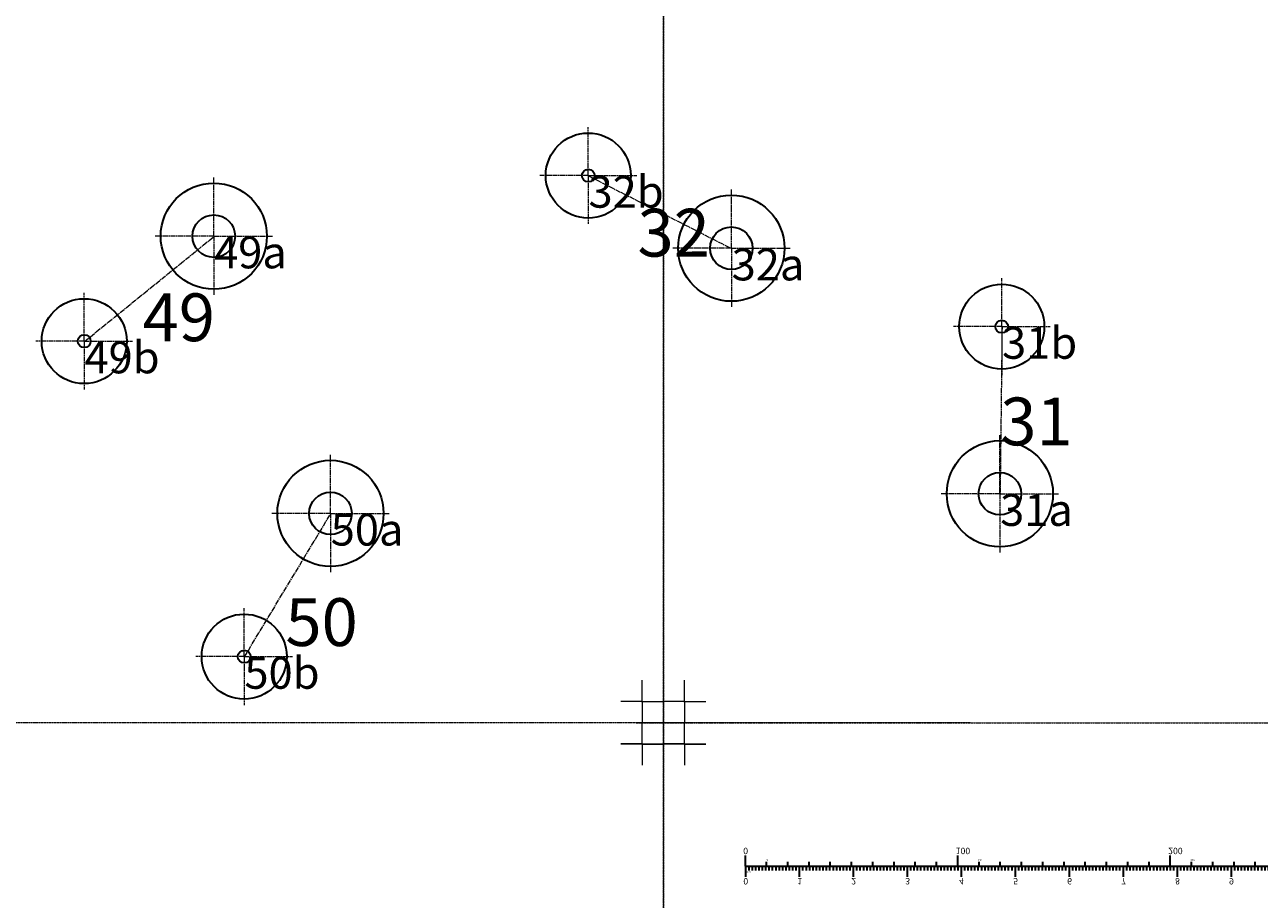
# Model space of a CAD drawing. Units: millimetres. Extents: x 23 to 2323, y -1705 to 1766.
# Drawn here: x 873 to 1454, y -959 to -547 of the extents above; entities that cross this region are included whole.
import ezdxf

# ---------------------------------------------------------------- set-up
doc = ezdxf.new("R2010")
doc.units = ezdxf.units.MM
doc.header["$LTSCALE"] = 0.2
doc.linetypes.add('AM_ISO08W050', pattern=[18, 12, -1.5, 3, -1.5])
doc.layers.get('0').update_dxf_attribs({"lineweight": 30})
doc.layers.add('AM_2_Weak_slaba', color=8, linetype='Continuous', lineweight=9)
doc.layers.add('AM_7_Axes_osy', color=6, linetype='AM_ISO08W050', lineweight=9)
doc.layers.add('GH$CislovaniFix', color=7, linetype='Continuous', true_color=0x000000)
doc.layers.add('GH$CislovaniSkel', color=7, linetype='Continuous', true_color=0x000000)
doc.styles.add('Arial obyčejné', font='arial.ttf')
doc.styles.get("Standard").update_dxf_attribs({"font": 'ISOCP.SHX'})

# ---------------------------------------------------------------- blocks, each defined once
blk = doc.blocks.new('Format pro tisk A0')
at = {"layer": 'AM_2_Weak_slaba'}
for p, q in [((-10, 10), (-10, 20)), ((10, 10), (10, 20)), ((1120, 10), (1120, 20)), ((1140, 10), (1140, 20)), ((-10, 10), (-20, 10)), ((-10, 10), (-10, 0)), ((-10, 10), (0, 10)), ((10, 10), (0, 10)), ((10, 10), (10, 0)), ((10, 10), (20, 10)), ((1120, 10), (1110, 10)), ((1120, 10), (1120, 0)), ((1120, 10), (1130, 10)), ((1140, 10), (1130, 10)), ((1140, 10), (1140, 0)), ((1140, 10), (1150, 10)), ((-10, -10), (-10, 0)), ((10, -10), (10, 0)), ((1120, -10), (1120, 0)), ((1140, -10), (1140, 0)), ((-10, -10), (-20, -10)), ((-10, -10), (-10, -20)), ((-10, -10), (0, -10)), ((10, -10), (0, -10)), ((10, -10), (10, -20)), ((10, -10), (20, -10)), ((1120, -10), (1110, -10)), ((1120, -10), (1120, -20)), ((1120, -10), (1130, -10)), ((1140, -10), (1130, -10)), ((1140, -10), (1140, -20)), ((1140, -10), (1150, -10)), ((-10, -800.05), (-10, -790.05)), ((10, -800.05), (10, -790.05)), ((1120, -799.98), (1120, -789.98)), ((1140, -799.98), (1140, -789.98)), ((-10, -800.05), (-20, -800.05)), ((-10, -800.05), (-10, -810.05)), ((-10, -800.05), (0, -800.05)), ((10, -800.05), (0, -800.05)), ((10, -800.05), (10, -810.05)), ((10, -800.05), (20, -800.05)), ((1120, -799.98), (1110, -799.98)), ((1120, -799.98), (1120, -809.98)), ((1120, -799.98), (1130, -799.98)), ((1140, -799.98), (1130, -799.98)), ((1140, -799.98), (1140, -809.98)), ((1140, -799.98), (1150, -799.98)), ((-10, -819.74), (-10, -809.74)), ((10, -819.74), (10, -809.74)), ((1120, -819.67), (1120, -809.67)), ((1140, -819.67), (1140, -809.67)), ((-10, -820.05), (-20, -820.05)), ((-10, -819.74), (-10, -829.74)), ((-10, -820.05), (0, -820.05)), ((10, -820.05), (0, -820.05)), ((10, -819.74), (10, -829.74)), ((10, -820.05), (20, -820.05)), ((1120, -819.98), (1110, -819.98)), ((1120, -819.67), (1120, -829.67)), ((1120, -819.98), (1130, -819.98)), ((1140, -819.98), (1130, -819.98)), ((1140, -819.67), (1140, -829.67)), ((1140, -819.98), (1150, -819.98))]:
    blk.add_line(p, q, dxfattribs=at)
at = {"layer": 'AM_7_Axes_osy', "ltscale": 0.1}
for p, q in [((0, 13.16), (0, -823.35)), ((1130, -823.67), (1130, 12.79)), ((-12.79, 0), (1142.79, 0)), ((-12.79, -810.05), (1142.79, -809.98))]:
    blk.add_line(p, q, dxfattribs=at)
blk = doc.blocks.new('*U34')
blk.add_line((0, 1), (0, -1))
blk = doc.blocks.new('*U35')
at = {"color": 0, "linetype": 'ByBlock', "lineweight": -2, "transparency": 16777216}
for p in [(0, 0), (10, 0), (20, 0), (30, 0), (40, 0), (50, 0), (60, 0), (70, 0), (80, 0), (90, 0), (100, 0), (110, 0), (120, 0), (130, 0), (140, 0), (150, 0), (160, 0), (170, 0), (180, 0), (190, 0), (200, 0), (210, 0), (220, 0), (230, 0), (240, 0), (250, 0), (260, 0), (270, 0), (280, 0), (290, 0), (300, 0), (310, 0), (320, 0), (330, 0), (340, 0), (350, 0), (360, 0), (370, 0), (380, 0), (390, 0), (400, 0), (410, 0), (420, 0), (430, 0), (440, 0), (450, 0), (460, 0), (470, 0), (480, 0), (490, 0)]:
    blk.add_blockref('*U34', p, dxfattribs=at)
blk = doc.blocks.new('Meritko Lasvit')
for p, q in [((0, 0), (0, 5)), ((0, 0), (0, -5)), ((0, 0), (508, 0)), ((1.58, 0), (1.58, 2)), ((3.16, 0), (3.16, 2)), ((4.74, 0), (4.74, 2)), ((6.31, 0), (6.31, 2)), ((7.89, 0), (7.89, 2)), ((9.47, 0), (9.47, 2)), ((11.05, 0), (11.05, 2)), ((12.63, 0), (12.63, 2)), ((14.28, 0), (14.28, 2)), ((15.86, 0), (15.86, 2)), ((17.44, 0), (17.44, 2)), ((19.01, 0), (19.01, 2)), ((20.59, 0), (20.59, 2)), ((22.17, 0), (22.17, 2)), ((23.75, 0), (23.75, 2)), ((25.4, 0), (25.4, 5)), ((26.98, 0), (26.98, 2)), ((28.56, 0), (28.56, 2)), ((30.14, 0), (30.14, 2)), ((31.71, 0), (31.71, 2)), ((33.29, 0), (33.29, 2)), ((34.87, 0), (34.87, 2)), ((36.45, 0), (36.45, 2)), ((38.03, 0), (38.03, 2)), ((39.68, 0), (39.68, 2)), ((41.26, 0), (41.26, 2)), ((42.84, 0), (42.84, 2)), ((44.41, 0), (44.41, 2)), ((45.99, 0), (45.99, 2)), ((47.57, 0), (47.57, 2)), ((49.15, 0), (49.15, 2)), ((50.8, 0), (50.8, 5)), ((52.38, 0), (52.38, 2)), ((53.96, 0), (53.96, 2)), ((55.54, 0), (55.54, 2)), ((57.11, 0), (57.11, 2)), ((58.69, 0), (58.69, 2)), ((60.27, 0), (60.27, 2)), ((61.85, 0), (61.85, 2)), ((63.43, 0), (63.43, 2)), ((65.08, 0), (65.08, 2)), ((66.66, 0), (66.66, 2)), ((68.24, 0), (68.24, 2)), ((69.81, 0), (69.81, 2)), ((71.39, 0), (71.39, 2)), ((72.97, 0), (72.97, 2)), ((74.55, 0), (74.55, 2)), ((76.2, 0), (76.2, 5)), ((77.78, 0), (77.78, 2)), ((79.36, 0), (79.36, 2)), ((80.94, 0), (80.94, 2)), ((82.51, 0), (82.51, 2)), ((84.09, 0), (84.09, 2)), ((85.67, 0), (85.67, 2)), ((87.25, 0), (87.25, 2)), ((88.83, 0), (88.83, 2)), ((90.48, 0), (90.48, 2)), ((92.06, 0), (92.06, 2)), ((93.64, 0), (93.64, 2)), ((95.21, 0), (95.21, 2)), ((96.79, 0), (96.79, 2)), ((98.37, 0), (98.37, 2)), ((99.95, 0), (99.95, 2)), ((100, 0), (100, -5)), ((101.6, 0), (101.6, 5)), ((103.18, 0), (103.18, 2)), ((104.76, 0), (104.76, 2)), ((106.34, 0), (106.34, 2)), ((107.91, 0), (107.91, 2)), ((109.49, 0), (109.49, 2)), ((111.07, 0), (111.07, 2)), ((112.65, 0), (112.65, 2)), ((114.23, 0), (114.23, 2)), ((115.88, 0), (115.88, 2)), ((117.46, 0), (117.46, 2)), ((119.04, 0), (119.04, 2)), ((120.61, 0), (120.61, 2)), ((122.19, 0), (122.19, 2)), ((123.77, 0), (123.77, 2)), ((125.35, 0), (125.35, 2)), ((127, 0), (127, 5)), ((128.58, 0), (128.58, 2)), ((130.16, 0), (130.16, 2)), ((131.74, 0), (131.74, 2)), ((133.31, 0), (133.31, 2)), ((134.89, 0), (134.89, 2)), ((136.47, 0), (136.47, 2)), ((138.05, 0), (138.05, 2)), ((139.63, 0), (139.63, 2)), ((141.28, 0), (141.28, 2)), ((142.86, 0), (142.86, 2)), ((144.44, 0), (144.44, 2)), ((146.01, 0), (146.01, 2)), ((147.59, 0), (147.59, 2)), ((149.17, 0), (149.17, 2)), ((150.75, 0), (150.75, 2)), ((152.4, 0), (152.4, 5)), ((153.98, 0), (153.98, 2)), ((155.56, 0), (155.56, 2)), ((157.14, 0), (157.14, 2)), ((158.71, 0), (158.71, 2)), ((160.29, 0), (160.29, 2)), ((161.87, 0), (161.87, 2)), ((163.45, 0), (163.45, 2)), ((165.03, 0), (165.03, 2)), ((166.68, 0), (166.68, 2)), ((168.26, 0), (168.26, 2)), ((169.84, 0), (169.84, 2)), ((171.41, 0), (171.41, 2)), ((172.99, 0), (172.99, 2)), ((174.57, 0), (174.57, 2)), ((176.15, 0), (176.15, 2)), ((177.8, 0), (177.8, 5)), ((179.38, 0), (179.38, 2)), ((180.96, 0), (180.96, 2)), ((182.54, 0), (182.54, 2)), ((184.11, 0), (184.11, 2)), ((185.69, 0), (185.69, 2)), ((187.27, 0), (187.27, 2)), ((188.85, 0), (188.85, 2)), ((190.43, 0), (190.43, 2)), ((192.08, 0), (192.08, 2)), ((193.66, 0), (193.66, 2)), ((195.24, 0), (195.24, 2)), ((196.81, 0), (196.81, 2)), ((198.39, 0), (198.39, 2)), ((199.97, 0), (199.97, 2)), ((200, 0), (200, -5)), ((201.55, 0), (201.55, 2)), ((203.2, 0), (203.2, 5)), ((204.78, 0), (204.78, 2)), ((206.36, 0), (206.36, 2)), ((207.94, 0), (207.94, 2)), ((209.51, 0), (209.51, 2)), ((211.09, 0), (211.09, 2)), ((212.67, 0), (212.67, 2)), ((214.25, 0), (214.25, 2)), ((215.83, 0), (215.83, 2)), ((217.48, 0), (217.48, 2)), ((219.06, 0), (219.06, 2)), ((220.64, 0), (220.64, 2)), ((222.21, 0), (222.21, 2)), ((223.79, 0), (223.79, 2)), ((225.37, 0), (225.37, 2)), ((226.95, 0), (226.95, 2)), ((228.6, 0), (228.6, 5)), ((230.18, 0), (230.18, 2)), ((231.76, 0), (231.76, 2)), ((233.34, 0), (233.34, 2)), ((234.91, 0), (234.91, 2)), ((236.49, 0), (236.49, 2)), ((238.07, 0), (238.07, 2)), ((239.65, 0), (239.65, 2)), ((241.23, 0), (241.23, 2)), ((242.88, 0), (242.88, 2)), ((244.46, 0), (244.46, 2)), ((246.04, 0), (246.04, 2)), ((247.61, 0), (247.61, 2)), ((249.19, 0), (249.19, 2)), ((250.77, 0), (250.77, 2)), ((252.35, 0), (252.35, 2)), ((254, 0), (254, 5)), ((255.58, 0), (255.58, 2)), ((257.16, 0), (257.16, 2)), ((258.74, 0), (258.74, 2)), ((260.31, 0), (260.31, 2)), ((261.89, 0), (261.89, 2)), ((263.47, 0), (263.47, 2)), ((265.05, 0), (265.05, 2)), ((266.63, 0), (266.63, 2)), ((268.28, 0), (268.28, 2)), ((269.86, 0), (269.86, 2)), ((271.44, 0), (271.44, 2)), ((273.01, 0), (273.01, 2)), ((274.59, 0), (274.59, 2)), ((276.17, 0), (276.17, 2)), ((277.75, 0), (277.75, 2)), ((279.4, 0), (279.4, 5)), ((280.98, 0), (280.98, 2)), ((282.56, 0), (282.56, 2)), ((284.14, 0), (284.14, 2)), ((285.71, 0), (285.71, 2)), ((287.29, 0), (287.29, 2)), ((288.87, 0), (288.87, 2)), ((290.45, 0), (290.45, 2)), ((292.03, 0), (292.03, 2)), ((293.68, 0), (293.68, 2)), ((295.26, 0), (295.26, 2)), ((296.84, 0), (296.84, 2)), ((298.41, 0), (298.41, 2)), ((299.99, 0), (299.99, 2)), ((300, 0), (300, -5)), ((301.57, 0), (301.57, 2)), ((303.15, 0), (303.15, 2)), ((304.8, 0), (304.8, 5)), ((306.38, 0), (306.38, 2)), ((307.96, 0), (307.96, 2)), ((309.54, 0), (309.54, 2)), ((311.11, 0), (311.11, 2)), ((312.69, 0), (312.69, 2)), ((314.27, 0), (314.27, 2)), ((315.85, 0), (315.85, 2)), ((317.43, 0), (317.43, 2)), ((319.08, 0), (319.08, 2)), ((320.66, 0), (320.66, 2)), ((322.24, 0), (322.24, 2)), ((323.81, 0), (323.81, 2)), ((325.39, 0), (325.39, 2)), ((326.97, 0), (326.97, 2)), ((328.55, 0), (328.55, 2)), ((330.2, 0), (330.2, 5)), ((331.78, 0), (331.78, 2)), ((333.36, 0), (333.36, 2)), ((334.94, 0), (334.94, 2)), ((336.51, 0), (336.51, 2)), ((338.09, 0), (338.09, 2)), ((339.67, 0), (339.67, 2)), ((341.25, 0), (341.25, 2)), ((342.83, 0), (342.83, 2)), ((344.48, 0), (344.48, 2)), ((346.06, 0), (346.06, 2)), ((347.64, 0), (347.64, 2)), ((349.21, 0), (349.21, 2)), ((350.79, 0), (350.79, 2)), ((352.37, 0), (352.37, 2)), ((353.95, 0), (353.95, 2)), ((355.6, 0), (355.6, 5)), ((357.18, 0), (357.18, 2)), ((358.76, 0), (358.76, 2)), ((360.34, 0), (360.34, 2)), ((361.91, 0), (361.91, 2)), ((363.49, 0), (363.49, 2)), ((365.07, 0), (365.07, 2)), ((366.65, 0), (366.65, 2)), ((368.23, 0), (368.23, 2)), ((369.88, 0), (369.88, 2)), ((371.46, 0), (371.46, 2)), ((373.04, 0), (373.04, 2)), ((374.61, 0), (374.61, 2)), ((376.19, 0), (376.19, 2)), ((377.77, 0), (377.77, 2)), ((379.35, 0), (379.35, 2)), ((381, 0), (381, 5)), ((382.58, 0), (382.58, 2)), ((384.16, 0), (384.16, 2)), ((385.74, 0), (385.74, 2)), ((387.31, 0), (387.31, 2)), ((388.89, 0), (388.89, 2)), ((390.47, 0), (390.47, 2)), ((392.05, 0), (392.05, 2)), ((393.63, 0), (393.63, 2)), ((395.28, 0), (395.28, 2)), ((396.86, 0), (396.86, 2)), ((398.44, 0), (398.44, 2)), ((400, 0), (400, -5)), ((400.01, 0), (400.01, 2)), ((401.59, 0), (401.59, 2)), ((403.17, 0), (403.17, 2)), ((404.75, 0), (404.75, 2)), ((406.4, 0), (406.4, 5)), ((407.98, 0), (407.98, 2)), ((409.56, 0), (409.56, 2)), ((411.14, 0), (411.14, 2)), ((412.71, 0), (412.71, 2)), ((414.29, 0), (414.29, 2)), ((415.87, 0), (415.87, 2)), ((417.45, 0), (417.45, 2)), ((419.03, 0), (419.03, 2)), ((420.68, 0), (420.68, 2)), ((422.26, 0), (422.26, 2)), ((423.84, 0), (423.84, 2)), ((425.41, 0), (425.41, 2)), ((426.99, 0), (426.99, 2)), ((428.57, 0), (428.57, 2)), ((430.15, 0), (430.15, 2)), ((431.8, 0), (431.8, 5)), ((433.38, 0), (433.38, 2)), ((434.96, 0), (434.96, 2)), ((436.54, 0), (436.54, 2)), ((438.11, 0), (438.11, 2)), ((439.69, 0), (439.69, 2)), ((441.27, 0), (441.27, 2)), ((442.85, 0), (442.85, 2)), ((444.43, 0), (444.43, 2)), ((446.08, 0), (446.08, 2)), ((447.66, 0), (447.66, 2)), ((449.24, 0), (449.24, 2)), ((450.81, 0), (450.81, 2)), ((452.39, 0), (452.39, 2)), ((453.97, 0), (453.97, 2)), ((455.55, 0), (455.55, 2)), ((457.2, 0), (457.2, 5)), ((458.78, 0), (458.78, 2)), ((460.36, 0), (460.36, 2)), ((461.94, 0), (461.94, 2)), ((463.51, 0), (463.51, 2)), ((465.09, 0), (465.09, 2)), ((466.67, 0), (466.67, 2)), ((468.25, 0), (468.25, 2)), ((469.83, 0), (469.83, 2)), ((471.48, 0), (471.48, 2)), ((473.06, 0), (473.06, 2)), ((474.64, 0), (474.64, 2)), ((476.21, 0), (476.21, 2)), ((477.79, 0), (477.79, 2)), ((479.37, 0), (479.37, 2)), ((480.95, 0), (480.95, 2)), ((482.6, 0), (482.6, 5)), ((484.18, 0), (484.18, 2)), ((485.76, 0), (485.76, 2)), ((487.34, 0), (487.34, 2)), ((488.91, 0), (488.91, 2)), ((490.49, 0), (490.49, 2)), ((492.07, 0), (492.07, 2)), ((493.65, 0), (493.65, 2)), ((495.23, 0), (495.23, 2)), ((496.88, 0), (496.88, 2)), ((498.46, 0), (498.46, 2)), ((500, 0), (500, -5)), ((500.04, 0), (500.04, 2)), ((501.61, 0), (501.61, 2)), ((503.19, 0), (503.19, 2)), ((504.77, 0), (504.77, 2)), ((506.35, 0), (506.35, 2)), ((508, 0), (508, 5))]:
    blk.add_line(p, q)
blk.add_blockref('*U35', (10, -1))
at = {"attachment_point": 1}
for s, width, insert, char_height in [('0', 2.408, (-0.94, 8.58), 3), ('1', 2.408, (24.46, 8.58), 3), ('2', 2.408, (49.86, 8.58), 3), ('3', 2.408, (75.26, 8.58), 3), ('4', 2.408, (100.66, 8.58), 3), ('5', 2.408, (126.06, 8.58), 3), ('6', 2.408, (151.46, 8.58), 3), ('7', 2.408, (176.86, 8.58), 3), ('8', 2.408, (202.26, 8.58), 3), ('9', 2.408, (227.66, 8.58), 3), ('10', 2.408, (253.06, 8.58), 3), ('11', 2.408, (278.46, 8.58), 3), ('12', 2.408, (303.86, 8.58), 3), ('13', 2.408, (329.26, 8.58), 3), ('14', 2.408, (354.66, 8.58), 3), ('15', 2.408, (380.06, 8.58), 3), ('16', 2.408, (405.46, 8.58), 3), ('17', 2.408, (430.86, 8.58), 3), ('18', 2.408, (456.26, 8.58), 3), ('19', 2.408, (481.66, 8.58), 3), ('20 {\\H1.08333x;[in]}', 12.1124, (507.06, 8.58), 3), ('1/16', 2.408, (0.55, 3.21), 0.8), ('0', 3.8453, (-0.99, -5.69), 3), ('10', 3.8453, (9.55, -2.41), 0.8), ('100', 3.8453, (99.01, -5.69), 3), ('110', 3.8453, (109.55, -2.41), 0.8), ('200', 3.8453, (199.01, -5.69), 3), ('210', 3.8453, (209.55, -2.41), 0.8), ('300', 3.8453, (299.01, -5.69), 3), ('310', 3.8453, (309.55, -2.41), 0.8), ('400', 3.8453, (399.01, -5.69), 3), ('410', 3.8453, (409.55, -2.41), 0.8), ('500 {\\H1.08333x;[mm]} ', 20.05, (499.01, -5.69), 3)]:
    blk.add_mtext_dynamic_manual_height_columns(s, width=width, gutter_width=1, heights=[0], dxfattribs=dict(at, insert=insert, char_height=char_height))

msp = doc.modelspace()

# ---------------------------------------------------------------- linework, layer by layer
for centre, radius in [((1137.84, -617.75), 20), ((1137.84, -617.75), 3), ((961.61, -646.3), 25), ((1205.19, -651.98), 25), ((961.61, -646.3), 10), ((1205.19, -651.98), 10), ((1332.46, -688.89), 20), ((900.61, -695.74), 20), ((1332.46, -688.89), 3), ((900.61, -695.74), 3), ((1331.56, -767.59), 25), ((1016.52, -776.84), 25), ((1331.56, -767.59), 10), ((1016.52, -776.84), 10), ((975.91, -844.27), 20), ((975.91, -844.27), 3)]:
    msp.add_circle(centre, radius)
at = {"layer": 'AM_7_Axes_osy'}
for p, q in [((1137.84, -617.75), (1137.84, -594.96)), ((961.61, -646.3), (961.61, -618.51)), ((1137.84, -617.75), (1115.05, -617.75)), ((1137.84, -617.75), (1160.63, -617.75)), ((1137.84, -617.75), (1137.84, -640.55)), ((1205.19, -651.98), (1205.19, -624.19)), ((961.61, -646.3), (933.81, -646.3)), ((961.61, -646.3), (989.4, -646.3)), ((961.61, -646.3), (961.61, -674.1)), ((1205.19, -651.98), (1177.4, -651.98)), ((1205.19, -651.98), (1232.99, -651.98)), ((1205.19, -651.98), (1205.19, -679.78)), ((1332.46, -688.89), (1332.46, -666.1)), ((900.61, -695.74), (900.61, -672.95)), ((1332.46, -688.89), (1309.67, -688.89)), ((1332.46, -688.89), (1355.25, -688.89)), ((1332.46, -688.89), (1332.46, -711.68)), ((900.61, -695.74), (877.82, -695.74)), ((900.61, -695.74), (923.41, -695.74)), ((900.61, -695.74), (900.61, -718.54)), ((1331.56, -767.59), (1331.56, -739.79)), ((1016.52, -776.84), (1016.52, -749.05)), ((1331.56, -767.59), (1303.76, -767.59)), ((1331.56, -767.59), (1359.35, -767.59)), ((1331.56, -767.59), (1331.56, -795.38)), ((1016.52, -776.84), (988.72, -776.84)), ((1016.52, -776.84), (1044.31, -776.84)), ((1016.52, -776.84), (1016.52, -804.64)), ((975.91, -844.27), (975.91, -821.48)), ((975.91, -844.27), (953.11, -844.27)), ((975.91, -844.27), (998.7, -844.27)), ((975.91, -844.27), (975.91, -867.07))]:
    msp.add_line(p, q, dxfattribs=at)
for points in [[(1137.96, -617.9), (1205.31, -652.13)], [(900.73, -695.89), (961.73, -646.45)], [(1332.58, -689.04), (1331.68, -767.73)], [(976.02, -844.42), (1016.63, -776.99)]]:
    msp.add_lwpolyline(points, dxfattribs=at)

# ---------------------------------------------------------------- block references
at = {"xscale": -1, "rotation": 180}
for name, p in [('Format pro tisk A0', (43.18, -875.37)), ('Format pro tisk A0', (1173.18, -875.44)), ('Format pro tisk A0', (43.18, -1685.35)), ('Format pro tisk A0', (1173.18, -1685.42)), ('Meritko Lasvit', (1211.77, -942.98))]:
    msp.add_blockref(name, p, dxfattribs=at)

# ---------------------------------------------------------------- texts
at = {"layer": 'GH$CislovaniFix', "color": 2, "char_height": 15, "width": 97.8261, "attachment_point": 1, "style": 'Arial obyčejné'}
for s, insert in [('32b', (1137.96, -617.9)), ('49a', (961.73, -646.45)), ('32a', (1205.31, -652.13)), ('31b', (1332.58, -689.04)), ('49b', (900.73, -695.89)), ('31a', (1331.68, -767.73)), ('50a', (1016.63, -776.99)), ('50b', (976.02, -844.42))]:
    msp.add_mtext(s, dxfattribs=dict(at, insert=insert))
at = {"layer": 'GH$CislovaniSkel', "color": 2, "char_height": 22.5, "attachment_point": 1, "style": 'Arial obyčejné'}
for s, insert, width in [('32', (1161.01, -633.43), 112.2554), ('49', (928.09, -673.25), 111.7663), ('31', (1331.74, -722.29), 103.2065), ('50', (995.3, -816.78), 112.0109)]:
    msp.add_mtext(s, dxfattribs=dict(at, insert=insert, width=width))

doc.saveas('drawing.dxf')
